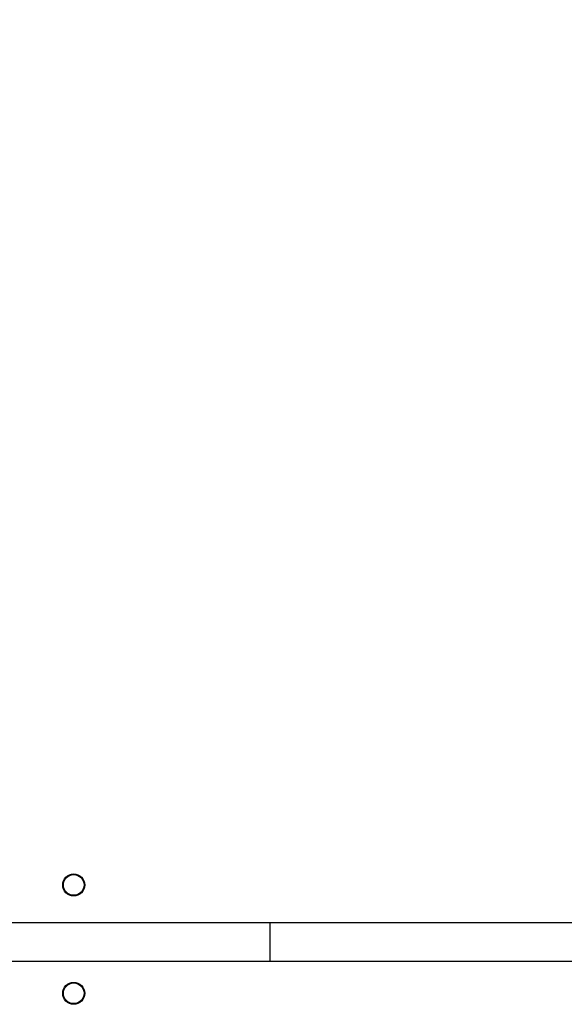
# Model space of a CAD drawing. Units: millimetres. Extents: x 2649 to 4376, y 2175 to 3179.
# Drawn here: x 3806 to 3827, y 2610 to 2649 of the extents above; entities that cross this region are included whole.
import ezdxf

# ---------------------------------------------------------------- set-up
doc = ezdxf.new("R2010")
doc.units = ezdxf.units.MM
doc.header["$LTSCALE"] = 100
doc.header["$PDSIZE"] = -1
doc.layers.add('VP-DIM', color=7, linetype='Continuous')
doc.layers.add('VP-EQ', color=7, linetype='Continuous', true_color=0x8a3492)
doc.dimstyles.new('ISO-25', dxfattribs={"dimtxt": 2.5, "dimasz": 2.5, "dimexe": 1.25, "dimexo": 0.625, "dimtad": 1, "dimtxsty": 'Standard', "dimcen": 2.5, "dimadec": 0, "dimazin": 0, "dimtfac": 1, "dimtmove": 0, "dimatfit": 3, "dimfxl": 1, "dimarcsym": 0})
doc.dimstyles.get("Standard").update_dxf_attribs({"dimtxt": 14, "dimasz": 20, "dimexe": 20, "dimexo": 50, "dimgap": 20, "dimtad": 0, "dimdec": 0, "dimzin": 0, "dimdsep": 46, "dimtxsty": 'Standard', "dimcen": -0.09, "dimadec": 0, "dimazin": 0, "dimtfac": 1, "dimtdec": 4, "dimtofl": 0, "dimtmove": 0, "dimatfit": 3, "dimfxl": 70, "dimfxlon": 1, "dimtolj": 1, "dimtzin": 0, "dimarcsym": 0})

# ---------------------------------------------------------------- blocks, each defined once
blk = doc.blocks.new('wd1415')
at = {"color": 7, "linetype": 'Continuous', "lineweight": 25}
for p, q in [((3796.239, 2613.563), (3815.35, 2613.563)), ((3815.35, 2613.563), (3815.35, 2612.063)), ((3815.35, 2613.563), (3831.9, 2613.563)), ((3796.239, 2612.063), (3815.35, 2612.063)), ((3815.35, 2612.063), (3831.9, 2612.063))]:
    blk.add_line(p, q, dxfattribs=at)
for centre, radius in [((3807.751, 2615.013), 0.425), ((3807.751, 2615.013), 0.4), ((3807.751, 2610.813), 0.425), ((3807.751, 2610.813), 0.4)]:
    blk.add_circle(centre, radius, dxfattribs=at)
blk = doc.blocks.new('14152d')
at = {"layer": 'VP-EQ', "color": 3}
blk.add_blockref('wd1415', (0, 0), dxfattribs=at)
blk = doc.blocks.new('*D32')
at = {"layer": 'Defpoints', "color": 0}
for p in [(3948.979, 3042.891), (3336.055, 2614.313), (3948.979, 2611.499)]:
    blk.add_point(p, dxfattribs=at)
at = {"layer": 'VP-DIM', "color": 0, "lineweight": -2}
for p, q in [((3336.055, 2972.891), (3336.055, 3062.891)), ((3948.979, 2972.891), (3948.979, 3062.891)), ((3356.055, 3042.891), (3606.184, 3042.891)), ((3928.979, 3042.891), (3678.851, 3042.891))]:
    blk.add_line(p, q, dxfattribs=at)
at = {"layer": 'VP-DIM', "color": 0}
for points in [[(3356.055, 3046.224), (3356.055, 3039.558), (3336.055, 3042.891)], [(3928.979, 3039.558), (3928.979, 3046.224), (3948.979, 3042.891)]]:
    blk.add_solid(points, dxfattribs=at)
at = {"layer": 'VP-DIM', "color": 0, "insert": (3642.517, 3042.891), "char_height": 14, "attachment_point": 5}
blk.add_mtext('\\A1;615', dxfattribs=at)
blk = doc.blocks.new('*D41')
at = {"layer": 'Defpoints', "color": 0}
for p in [(4100.029, 3146.498), (3185.487, 2612.981), (4100.029, 2612.981)]:
    blk.add_point(p, dxfattribs=at)
at = {"layer": 'VP-EQ', "color": 0, "lineweight": -2}
for p, q in [((3185.487, 3076.498), (3185.487, 3166.498)), ((4100.029, 3076.498), (4100.029, 3166.498)), ((3205.487, 3146.498), (4080.029, 3146.498))]:
    blk.add_line(p, q, dxfattribs=at)
at = {"layer": 'VP-EQ', "color": 0}
for points in [[(3205.487, 3149.831), (3205.487, 3143.164), (3185.487, 3146.498)], [(4080.029, 3143.164), (4080.029, 3149.831), (4100.029, 3146.498)]]:
    blk.add_solid(points, dxfattribs=at)
at = {"layer": 'VP-EQ', "color": 0, "insert": (3641.293, 3169.238), "char_height": 15, "attachment_point": 5}
blk.add_mtext('915', dxfattribs=at)

msp = doc.modelspace()

# ---------------------------------------------------------------- block references
at = {"layer": 'VP-EQ', "color": 0}
msp.add_blockref('14152d', (-0.009, -0.009), dxfattribs=at)

# ---------------------------------------------------------------- dimensions: what is measured, and where the dimension line sits
at = {"layer": 'VP-DIM', "color": 0}
dim = msp.add_linear_dim(base=(3948.979, 3042.891), p1=(3336.055, 2614.313), p2=(3948.979, 2611.499), text='615', dimstyle='Standard', dxfattribs=at)
dim.commit()
dim.dimension.update_dxf_attribs({"geometry": '*D32', "text_midpoint": (3642.517, 3042.891)})
at = {"layer": 'VP-EQ', "color": 0}
dim = msp.add_linear_dim(base=(4100.029, 3146.498), p1=(3185.487, 2612.981), p2=(4100.029, 2612.981), dimstyle='ISO-25', override={"dimtxt": 15, "dimasz": 20, "dimexe": 20, "dimexo": 50, "dimgap": 15.24, "dimdec": 0, "dimzin": 1, "dimadec": 2, "dimfxl": 70, "dimfxlon": 1, "dimtzin": 1}, dxfattribs=at)
dim.commit()
dim.dimension.update_dxf_attribs({"geometry": '*D41', "text_midpoint": (3641.293, 3146.498), "dimtype": 160})

doc.saveas('drawing.dxf')
